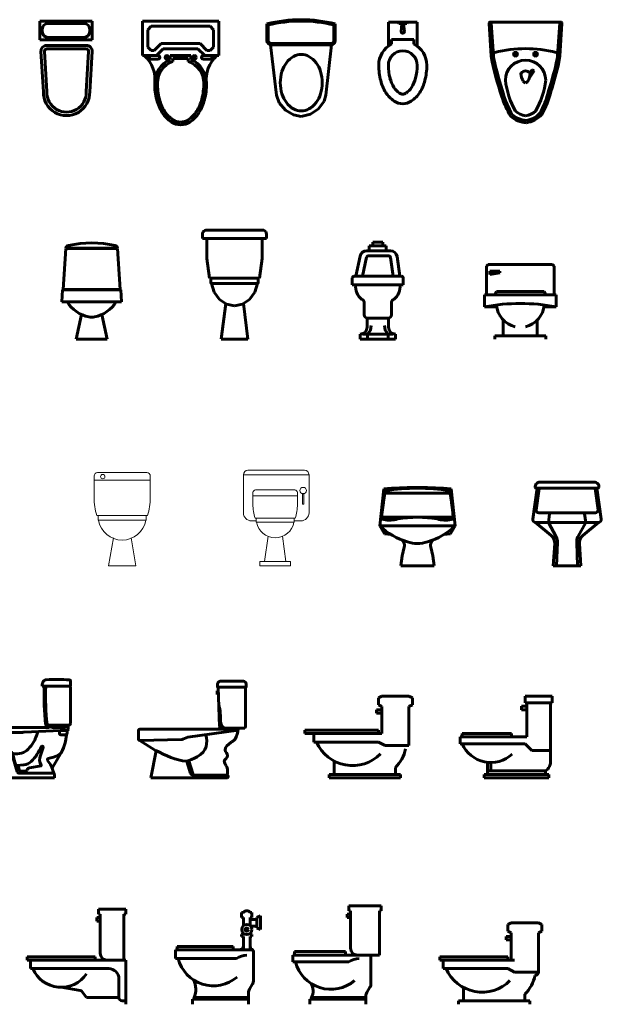
# Model space of a CAD drawing. Units: inches. Extents: x 536 to 9056, y 1197 to 10285.
# Drawn here: x 3233 to 3402, y 3439 to 3723 of the extents above; entities that cross this region are included whole.
import ezdxf

# ---------------------------------------------------------------- set-up
doc = ezdxf.new("R2010")
doc.units = ezdxf.units.IN
doc.header["$LTSCALE"] = 0.05
doc.header["$MEASUREMENT"] = 0
doc.layers.add('Object', color=7, linetype='Continuous', lineweight=60)
doc.styles.get("Standard").update_dxf_attribs({"font": 'arial.ttf'})

# ---------------------------------------------------------------- blocks, each defined once
blk = doc.blocks.new('A$C3FB2201B')
for p, q in [((0, 694.4), (382.4, 694.4)), ((0, 694.4), (0, 557.6)), ((59.5, 677.4), (322.9, 677.4)), ((382.4, 694.4), (382.4, 557.6)), ((17, 617.1), (17, 634.9)), ((365.4, 634.9), (365.4, 617.1)), ((382.4, 557.6), (0, 557.6)), ((50.1, 515.1), (340.7, 515.1)), ((322.9, 574.6), (59.5, 574.6)), ((25.4, 175.1), (7.7, 470)), ((50.9, 176.6), (33.2, 471.6)), ((50.1, 489.6), (340.7, 489.6)), ((357.6, 471.6), (340, 176.6)), ((383.1, 470), (365.4, 175.1))]:
    blk.add_line(p, q)
for centre, radius, start, end in [((59.5, 634.9), 42.5, 90, 180), ((322.9, 634.9), 42.5, 0, 90), ((59.5, 617.1), 42.5, 180, 270), ((322.9, 617.1), 42.5, 270, 0), ((50.1, 472.6), 42.5, 90, 183.43363), ((340.7, 472.6), 42.5, 356.56637, 90), ((50.1, 472.6), 17, 90, 183.43363), ((340.7, 472.6), 17, 356.56637, 90), ((195.4, 170.1), 170.1, 178.30677, 1.69323), ((195.4, 170.1), 144.6, 178.30677, 1.69323)]:
    blk.add_arc(centre, radius, start, end)
blk = doc.blocks.new('A$C098B081F')
for p, q in [((558.8, 762), (0, 762)), ((0, 762), (0, 508)), ((63.5, 723.9), (38.1, 698.5)), ((495.3, 723.9), (63.5, 723.9)), ((520.7, 698.5), (495.3, 723.9)), ((558.8, 762), (558.8, 508)), ((38.1, 698.5), (38.1, 571.5)), ((520.7, 698.5), (520.7, 571.5)), ((136.6, 596.9), (85.8, 546.1)), ((422.2, 596.9), (136.6, 596.9)), ((422.2, 596.9), (473, 546.1)), ((0, 508), (12.7, 508)), ((12.7, 508), (101.6, 508)), ((38.1, 571.5), (63.5, 546.1)), ((50.8, 508), (50.8, 482.6)), ((50.8, 508), (101.6, 508)), ((63.5, 546.1), (85.8, 546.1)), ((152.4, 558.8), (101.6, 508)), ((114.3, 508), (101.6, 508)), ((406.4, 558.8), (152.4, 558.8)), ((203.2, 508), (203.2, 479.4)), ((203.2, 508), (355.6, 508)), ((355.6, 508), (355.6, 479.4)), ((406.4, 558.8), (457.2, 508)), ((444.5, 508), (457.2, 508)), ((508, 508), (457.2, 508)), ((495.3, 546.1), (473, 546.1)), ((495.3, 546.1), (520.7, 571.5)), ((508, 508), (546.1, 508)), ((508, 508), (508, 482.6)), ((558.8, 508), (546.1, 508)), ((50.8, 482.6), (114.3, 482.6)), ((223.2, 488), (223.2, 465.8)), ((223.2, 488), (335.6, 488)), ((335.6, 488), (335.6, 465.8)), ((508, 482.6), (444.5, 482.6))]:
    blk.add_line(p, q)
for centre in [(177.8, 495.3), (381, 495.3)]:
    blk.add_circle(centre, 12.7)
for centre, radius, start, end in [((-137.5, 335.8), 228.5, 352.20108, 48.91101), ((114.3, 495.3), 12.7, 270, 90), ((444.5, 495.3), 12.7, 90, 270), ((696.3, 335.8), 228.5, 131.08899, 187.79892), ((279.4, 304.8), 190.5, 113.57818, 180), ((279.4, 304.8), 170.5, 109.24564, 180), ((279.4, 304.8), 170.5, 0, 70.75436), ((279.4, 304.8), 190.5, 0, 66.42182), ((574.9, 304.8), 486, 180.00004, 194.51425), ((574.9, 304.8), 466, 180.00004, 194.51425), ((-16.1, 304.8), 466, 345.48575, 359.99996), ((-16.1, 304.8), 486, 345.48575, 359.99996), ((429.2, 267.1), 335.5, 194.51426, 212.00539), ((429.2, 267.1), 315.5, 194.51426, 212.00539), ((129.6, 267.1), 315.5, 327.99461, 345.48574), ((129.6, 267.1), 335.5, 327.99461, 345.48574), ((337.2, 209.6), 227, 212.00541, 236.46588), ((337.2, 209.6), 207, 212.00541, 236.46588), ((221.6, 209.6), 207, 303.53412, 327.99459), ((221.6, 209.6), 227, 303.53412, 327.99459), ((279.4, 122.4), 122.4, 236.46593, 269.99995), ((279.4, 122.4), 102.4, 236.46593, 269.99995), ((279.4, 122.4), 102.4, 270.00005, 303.53407), ((279.4, 122.4), 122.4, 270.00005, 303.53407)]:
    blk.add_arc(centre, radius, start, end)
blk = doc.blocks.new('A$C443D3127')
for p, q in [((0, 558.4), (0, 681.2)), ((502.5, 558.4), (502.5, 681.2)), ((26.9, 528.4), (71.8, 158.2)), ((475.6, 528.4), (433.3, 158.2)), ((71.8, 158.2), (91.5, 102.1)), ((419.9, 114.4), (433.3, 158.2)), ((91.5, 102.1), (135.8, 48.8)), ((379.8, 58.3), (419.9, 114.4)), ((135.8, 48.8), (196.7, 13.1)), ((196.7, 13.1), (252.4, 0)), ((252.7, 0), (321.7, 18.6)), ((321.7, 18.6), (379.8, 58.3))]:
    blk.add_line(p, q)
at = {"linetype": 'ByBlock'}
for p, q in [((10.1, 558.4), (10.1, 673.3)), ((492.5, 558.4), (492.5, 673.3)), ((26.9, 538.4), (472.5, 538.4)), ((26.9, 528.4), (472.5, 528.4))]:
    blk.add_line(p, q, dxfattribs=at)
for centre, radius, start, end in [((250, -310.5), 1022.7, 89.92875, 104.14992), ((252.5, -310.5), 1022.7, 75.85008, 90.07125), ((30, 558.4), 30, 180, 270), ((472.5, 558.4), 30, 270, 0)]:
    blk.add_arc(centre, radius, start, end)
for centre, radius, start, end in [((250, -310.5), 1012.7, 89.92805, 103.70605), ((252.5, -310.5), 1012.7, 76.29395, 90.07195), ((30.1, 558.4), 20, 180, 270), ((472.5, 558.4), 20, 270, 0), ((277.4, 296.2), 166.8, 118.87483, 143.26614), ((251.2, 347.1), 109.5, 89.14933, 119.72984), ((254.4, 347.1), 109.5, 60.27016, 90.85067), ((228.2, 296.2), 166.8, 36.73386, 61.12517), ((321.4, 265), 220.7, 143.60937, 162.44747), ((184.2, 265), 220.7, 17.55253, 36.39063), ((393.6, 246.8), 295, 163.3175, 179.50758), ((112, 246.8), 295, 0.49242, 16.6825), ((393.6, 251.9), 295, 180.49242, 196.6825), ((112, 251.9), 295, 343.3175, 359.50758), ((321.4, 233.8), 220.7, 197.55253, 216.39063), ((184.2, 233.8), 220.7, 323.60937, 342.44747), ((277.4, 202.6), 166.8, 216.73386, 241.12517), ((228.2, 202.6), 166.8, 298.87483, 323.26614), ((251.2, 151.6), 109.5, 240.27016, 270.85067), ((254.4, 151.6), 109.5, 269.14933, 299.72984)]:
    blk.add_arc(centre, radius, start, end, dxfattribs=at)
blk = doc.blocks.new('A$C42213B63')
at = {"linetype": 'ByBlock'}
for p, q in [((0.0706, 0.6), (0.2824, 0.6)), ((0.0706, 0.4235), (0.0706, 0.6)), ((0.2824, 0.4235), (0.2824, 0.6)), ((0.2588, 0.4706), (0.0941, 0.4706)), ((0.0941, 0.4706), (0.0941, 0.4384)), ((0.2588, 0.4706), (0.2588, 0.4384))]:
    blk.add_line(p, q, dxfattribs=at)
for p, q in [((0.1412, 0.6), (0.1471, 0.5882)), ((0.1471, 0.5882), (0.2059, 0.5882)), ((0.1647, 0.5294), (0.1706, 0.5882)), ((0.1824, 0.5882), (0.1882, 0.5294)), ((0.2059, 0.5882), (0.2118, 0.6))]:
    blk.add_line(p, q)
blk.add_lwpolyline([(0, 0.2824, 0.063415), (0.0144, 0.1695, 0.076468), (0.0517, 0.0827, 0.107136), (0.1138, 0.0189, 0.147373), (0.1765, 0, 0.147373), (0.2391, 0.0189, 0.107136), (0.3013, 0.0827, 0.076468), (0.3386, 0.1695, 0.063415), (0.3529, 0.2824, 0.063415)], format="xyb", dxfattribs=at)
for centre, radius, start, end in [((0.1765, 0.5294), 0.0118, 180, 0), ((0.1765, 0.2824), 0.1059, 0, 180), ((0.4502, 0.2824), 0.3796, 180.00003, 194.51424), ((-0.0973, 0.2824), 0.3796, 345.48576, 359.99997), ((0.3152, 0.2474), 0.2402, 194.51426, 212.0054), ((0.0377, 0.2474), 0.2402, 327.9946, 345.48574), ((0.23, 0.1941), 0.1397, 212.00541, 236.46587), ((0.1765, 0.1134), 0.0428, 236.46596, 269.99998), ((0.1765, 0.1134), 0.0428, 270.00002, 303.53404), ((0.123, 0.1941), 0.1397, 303.53413, 327.99459)]:
    blk.add_arc(centre, radius, start, end)
for start, end in [(117.81814, 180), (0, 62.18186)]:
    blk.add_arc((0.1765, 0.2824), 0.1765, start, end, dxfattribs=at)
blk = doc.blocks.new('A$C43D762ED')
at = {"linetype": 'Continuous'}
for p, q in [((0, 0.729), (0.0157, 0.4897)), ((0.5246, 0.7397), (0.01, 0.7397)), ((0.5346, 0.729), (0.5189, 0.4897)), ((0.0157, 0.4897), (0.0223, 0.4455)), ((0.5189, 0.4897), (0.5123, 0.4455)), ((0.0888, 0.2044), (0.0937, 0.19))]:
    blk.add_line(p, q, dxfattribs=at)
for p, q in [((0.0162, 0.7328), (0.0298, 0.5262)), ((0.5184, 0.7328), (0.5048, 0.5262)), ((0.1938, 0.525), (0.1938, 0.4814)), ((0.3408, 0.525), (0.3408, 0.4814)), ((0.2151, 0.5034), (0.172, 0.5034)), ((0.3195, 0.5034), (0.3626, 0.5034)), ((0.2923, 0.3214), (0.3311, 0.382)), ((0.3001, 0.3651), (0.3169, 0.3911)), ((0.3169, 0.3911), (0.3311, 0.382))]:
    blk.add_line(p, q)
for centre in [(0.1938, 0.5034), (0.3408, 0.5034)]:
    blk.add_circle(centre, 0.0137)
for centre, radius, start, end in [((0.01, 0.7297), 0.01, 90, 183.76235), ((0.0257, 0.7297), 0.01, 90, 161.99285), ((0.5089, 0.7297), 0.01, 18.00715, 90), ((0.5246, 0.7297), 0.01, 356.23765, 90), ((2.7485, 1.0673), 2.7962, 192.84784, 197.97333), ((-2.2139, 1.0673), 2.7962, 342.54844, 347.15216), ((-0.1586, 0.3754), 0.6294, 329.89501, 346.52221), ((0.7246, 0.3908), 0.662, 197.65406, 211.16701), ((0.2834, 0.1859), 0.1862, 227.70774, 266.91661), ((0.2459, 0.188), 0.1899, 278.30562, 317.51449)]:
    blk.add_arc(centre, radius, start, end, dxfattribs=at)
for centre, radius, start, end in [((0.0398, 0.5269), 0.01, 183.76235, 283.82831), ((0.1268, 0.4939), 0.0953, 165.17281, 194.54705), ((0.2673, -0.3974), 0.9419, 76.14598, 103.82831), ((0.4948, 0.5269), 0.01, 256.17169, 356.23765), ((0.4078, 0.4939), 0.0953, 345.45295, 14.82719), ((2.7485, 1.0673), 2.7789, 192.41213, 197.97333), ((0.2675, 0.3121), 0.148, 90, 180), ((0.2675, 0.3121), 0.148, 0, 90), ((-2.2139, 1.0673), 2.7789, 342.53599, 347.58787), ((0.2395, 0.3612), 0.006, 139.49966, 184.26121), ((0.2675, 0.3372), 0.0429, 40.50034, 139.49966), ((0.2956, 0.3612), 0.006, 355.73879, 40.50034), ((0.6936, 0.3754), 0.5775, 186.28683, 210.10499), ((0.3639, 0.3708), 0.1308, 184.40911, 210.02383), ((0.2721, 0.3185), 0.0252, 211.47881, 259.49934), ((0.2629, 0.3185), 0.0252, 280.50066, 328.52119), ((0.1712, 0.3708), 0.1308, 329.97617, 355.59089), ((-0.1586, 0.3754), 0.5775, 329.89501, 353.71317), ((-0.1586, 0.3754), 0.6121, 329.89501, 346.57808), ((0.714, 0.3854), 0.6336, 196.09704, 210.8164), ((0.2786, 0.1719), 0.1209, 225.50669, 264.71555), ((0.2564, 0.1719), 0.1209, 275.28445, 314.49331), ((0.2818, 0.1811), 0.1643, 227.04359, 266.25246), ((0.2492, 0.183), 0.1673, 277.51863, 316.7275)]:
    blk.add_arc(centre, radius, start, end)
blk = doc.blocks.new('A$C4F765AC8')
for p, q in [((0.03, 0.6662), (0.0095, 0.365)), ((0.03, 0.669), (0.4088, 0.669)), ((0.03, 0.6662), (0.4088, 0.6662)), ((0.4088, 0.6662), (0.4293, 0.365)), ((0, 0.2738), (0.005, 0.362)), ((0.005, 0.362), (0.4338, 0.362)), ((0.0095, 0.365), (0.4293, 0.365)), ((0.4388, 0.2738), (0.4338, 0.362)), ((0.4388, 0.2738), (0, 0.2738)), ((0.1049, 0), (0.1444, 0.1811)), ((0.3339, 0), (0.2944, 0.1811)), ((0.1049, 0), (0.3339, 0))]:
    blk.add_line(p, q)
for centre, radius, start, end in [((0.049, 0.669), 0.019, 89.98069, 180), ((0.2202, -0.0739), 0.781, 77.29678, 102.66461), ((0.3898, 0.669), 0.019, 0, 83.67746), ((0.2499, 0.4087), 0.2509, 212.54392, 258.33728), ((0.1889, 0.4087), 0.2509, 281.66272, 327.45608), ((0.2194, 0.2609), 0.1, 258.33728, 281.66272)]:
    blk.add_arc(centre, radius, start, end)
blk = doc.blocks.new('A$C44B85215')
for p, q in [((0.0161, 0.7983, -0.3429), (0.0087, 0.7935, -0.3429)), ((0.0245, 0.8, -0.3429), (0.0161, 0.7983, -0.3429)), ((0.4455, 0.8, -0.3429), (0.0245, 0.8, -0.3429)), ((0.4498, 0.7996, -0.3429), (0.4455, 0.8, -0.3429)), ((0.4578, 0.7963, -0.3429), (0.4498, 0.7996, -0.3429)), ((0.4643, 0.79, -0.3429), (0.4578, 0.7963, -0.3429)), ((0.0004, 0.7769, -0.3429), (0, 0.772, -0.3429)), ((0, 0.772, -0.3429), (0, 0.7385, -0.3429)), ((0, 0.7385, -0.3429), (0.47, 0.7385, -0.3429)), ((0.0033, 0.786, -0.3429), (0.0004, 0.7769, -0.3429)), ((0.0087, 0.7935, -0.3429), (0.0033, 0.786, -0.3429)), ((0.033, 0.7386, -0.3429), (0.033, 0.5931, -0.3429)), ((0.437, 0.7385, -0.3429), (0.437, 0.593, -0.3429)), ((0.47, 0.7385, -0.3429), (0.437, 0.7385, -0.3429)), ((0.4685, 0.7816, -0.3429), (0.4643, 0.79, -0.3429)), ((0.47, 0.772, -0.3429), (0.4685, 0.7816, -0.3429)), ((0.47, 0.7385, -0.3429), (0.47, 0.772, -0.3429)), ((0.033, 0.5931, -0.3429), (0.0526, 0.4477, -0.3429)), ((0.4174, 0.4476, -0.3429), (0.437, 0.593, -0.3429)), ((0.0526, 0.4477, -0.3429), (0.4174, 0.4476, -0.3429)), ((0.0526, 0.4477, -0.3429), (0.0623, 0.4477, -0.3429)), ((0.0623, 0.4477, -0.3429), (0.0623, 0.4085, -0.3429)), ((0.0623, 0.4431, -0.3429), (0.0623, 0.4425, -0.3429)), ((0.4077, 0.4476, -0.3429), (0.4077, 0.4084, -0.3429)), ((0.4174, 0.4476, -0.3429), (0.4077, 0.4476, -0.3429)), ((0.4077, 0.4419, -0.3429), (0.4077, 0.443, -0.3429)), ((0.0623, 0.4085, -0.3429), (0.4077, 0.4084, -0.3429)), ((0.065, 0.4087, -0.3429), (0.0855, 0.3443, -0.3429)), ((0.3846, 0.3445, -0.3429), (0.405, 0.4087, -0.3429)), ((0.0855, 0.3443, -0.3429), (0.1241, 0.2918, -0.3429)), ((0.1241, 0.2918, -0.3429), (0.176, 0.2576, -0.3429)), ((0.2941, 0.2577, -0.3429), (0.346, 0.292, -0.3429)), ((0.346, 0.292, -0.3429), (0.3846, 0.3445, -0.3429)), ((0.1371, 0, -0.3429), (0.1718, 0.2628, -0.3429)), ((0.176, 0.2576, -0.3429), (0.2351, 0.2457, -0.3429)), ((0.2351, 0.2457, -0.3429), (0.2941, 0.2577, -0.3429)), ((0.3329, 0, -0.3429), (0.3001, 0.2628, -0.3429)), ((0.1371, 0, -0.3429), (0.3329, 0, -0.3429)), ((0.235, 0, -0.3429), (0.1371, 0, -0.3429))]:
    blk.add_line(p, q)
blk = doc.blocks.new('A$C7B145950')
for p, q in [((0.0125, 0.5366, -0.3429), (0.025, 0.5491, -0.3429)), ((0.0125, 0.3245, -0.3429), (0.0125, 0.5366, -0.3429)), ((0.025, 0.5491, -0.3429), (0.4992, 0.5491, -0.3429)), ((0.4992, 0.5491, -0.3429), (0.5117, 0.5366, -0.3429)), ((0.5117, 0.5366, -0.3429), (0.5117, 0.3245, -0.3429)), ((0.0374, 0.4992, -0.3429), (0.1123, 0.4992, -0.3429)), ((0.0374, 0.4742, -0.3429), (0.0374, 0.4992, -0.3429)), ((0.1123, 0.4867, -0.3429), (0.0374, 0.4742, -0.3429)), ((0.1123, 0.4992, -0.3429), (0.1123, 0.4867, -0.3429)), ((0.5242, 0.3245, -0.3429), (0, 0.3245, -0.3429)), ((0, 0.3245, -0.3429), (0, 0.2371, -0.3429)), ((0.0749, 0.3245, -0.3429), (0.0874, 0.3494, -0.3429)), ((0.0874, 0.3494, -0.3429), (0.4368, 0.3494, -0.3429)), ((0.4368, 0.3494, -0.3429), (0.4493, 0.3245, -0.3429)), ((0.5242, 0.3245, -0.3429), (0.5242, 0.2371, -0.3429)), ((0.0892, 0.2371, -0.3429), (0, 0.2371, -0.3429)), ((0.5242, 0.2371, -0.3429), (0.435, 0.2371, -0.3429)), ((0.1373, 0.0499, -0.3429), (0.1373, 0.1398, -0.3429)), ((0.3869, 0.0499, -0.3429), (0.3869, 0.1398, -0.3429)), ((0.0749, 0.025, -0.3429), (0.4493, 0.025, -0.3429)), ((0.0749, 0.025, -0.3429), (0.0749, 0, -0.3429)), ((0.1373, 0.0499, -0.3429), (0.1373, 0.025, -0.3429)), ((0.3869, 0.0499, -0.3429), (0.3869, 0.025, -0.3429)), ((0.4493, 0.025, -0.3429), (0.4493, 0, -0.3429))]:
    blk.add_line(p, q)
for centre, radius, start, end in [((0.2621, -1.1263, -0.3429), 1.3884, 79.11934, 100.88066), ((0.2621, 0.2621, -0.3429), 0.1747, 183.60751, 257.62638), ((0.2621, 0.2621, -0.3429), 0.1747, 282.37362, 356.39249)]:
    blk.add_arc(centre, radius, start, end)
blk = doc.blocks.new('A$C2F056C4C')
for p, q in [((0.1248, 0.6864, -0.3429), (0.2496, 0.6864, -0.3429)), ((0.1248, 0.649, -0.3429), (0.1248, 0.6864, -0.3429)), ((0.1498, 0.7114, -0.3429), (0.1498, 0.6864, -0.3429)), ((0.2246, 0.7114, -0.3429), (0.1498, 0.7114, -0.3429)), ((0.2246, 0.6864, -0.3429), (0.2246, 0.7114, -0.3429)), ((0.2496, 0.6864, -0.3429), (0.2496, 0.649, -0.3429)), ((0.0566, 0.6095, -0.3429), (0.025, 0.4618, -0.3429)), ((0.1049, 0.6017, -0.3429), (0.0749, 0.4618, -0.3429)), ((0.1054, 0.649, -0.3429), (0.2794, 0.649, -0.3429)), ((0.1171, 0.6115, -0.3429), (0.2673, 0.6115, -0.3429)), ((0.2797, 0.6008, -0.3429), (0.2995, 0.4618, -0.3429)), ((0.3288, 0.6061, -0.3429), (0.3494, 0.4618, -0.3429)), ((0, 0.3994, -0.3429), (0, 0.4493, -0.3429)), ((0.3619, 0.4618, -0.3429), (0.0125, 0.4618, -0.3429)), ((0.3744, 0.3994, -0.3429), (0.3744, 0.4493, -0.3429)), ((0.3744, 0.3994, -0.3429), (0, 0.3994, -0.3429)), ((0.0874, 0.2685, -0.3429), (0.0874, 0.1797, -0.3429)), ((0.0874, 0.2685, -0.3429), (0.0874, 0.2496, -0.3429)), ((0.287, 0.2685, -0.3429), (0.287, 0.1797, -0.3429)), ((0.287, 0.2685, -0.3429), (0.287, 0.2496, -0.3429)), ((0.1082, 0.1548, -0.3429), (0.1082, 0.0874, -0.3429)), ((0.1123, 0.1548, -0.3429), (0.2621, 0.1548, -0.3429)), ((0.2662, 0.1548, -0.3429), (0.2662, 0.0874, -0.3429)), ((0.0582, 0.0374, -0.3429), (0.0582, 0, -0.3429)), ((0.3162, 0, -0.3429), (0.0582, 0, -0.3429)), ((0.0749, 0.0374, -0.3429), (0.2995, 0.0374, -0.3429)), ((0.1123, 0.0374, -0.3429), (0.1123, 0, -0.3429)), ((0.2621, 0.0374, -0.3429), (0.2621, 0, -0.3429)), ((0.3162, 0.0374, -0.3429), (0.3162, 0, -0.3429))]:
    blk.add_line(p, q)
for centre, radius, start, end in [((0.1054, 0.599, -0.3429), 0.0499, 90, 167.90524), ((0.1171, 0.599, -0.3429), 0.0125, 90, 167.90524), ((0.2673, 0.599, -0.3429), 0.0125, 8.1301, 90), ((0.2794, 0.599, -0.3429), 0.0499, 8.1301, 90), ((0.0125, 0.4493, -0.3429), 0.0125, 90, 180), ((0.3619, 0.4493, -0.3429), 0.0125, 0, 90), ((0.1381, 0.3842, -0.3429), 0.1142, 172.3607, 233.82351), ((0.2363, 0.3842, -0.3429), 0.1142, 306.17649, 7.6393), ((0.0624, 0.2685, -0.3429), 0.025, 0, 70.52878), ((0.312, 0.2685, -0.3429), 0.025, 109.47122, 180), ((0.1123, 0.1797, -0.3429), 0.025, 180, 270), ((0.2621, 0.1797, -0.3429), 0.025, 270, 0), ((0.0582, 0.0874, -0.3429), 0.0499, 270, 0), ((0.0644, 0.0928, -0.3429), 0.0732, 310.88829, 5.50889), ((0.31, 0.0928, -0.3429), 0.0732, 174.49111, 229.11171), ((0.3162, 0.0874, -0.3429), 0.0499, 180, 270)]:
    blk.add_arc(centre, radius, start, end)
blk = doc.blocks.new('A$C26B11A0F')
at = {"lineweight": 5}
for p, q in [((0, 0.6588), (0, 0.6288)), ((0.3877, 0.6837), (0.025, 0.6838)), ((0.4127, 0.6287), (0.4127, 0.6587)), ((0, 0.6288), (0, 0.4988)), ((0, 0.6288), (0.4127, 0.6287)), ((0.4127, 0.6287), (0.379, 0.6287)), ((0.4127, 0.6287), (0.4127, 0.4987)), ((0.02, 0.3688), (0.03, 0.3688)), ((0.02, 0.3688), (0.3927, 0.3687)), ((0.03, 0.3688), (0.03, 0.3338)), ((0.3927, 0.3687), (0.3827, 0.3687)), ((0.3827, 0.3687), (0.3827, 0.3337)), ((0.03, 0.3338), (0.3827, 0.3337)), ((0.1063, 0.0001), (0.1417, 0.2035)), ((0.3063, 0.0001), (0.2728, 0.2035)), ((0.2063, 0.0001), (0.1063, 0.0001)), ((0.1063, 0.0001), (0.3063, 0.0001))]:
    blk.add_line(p, q, dxfattribs=at)
blk.add_circle((0.064, 0.6544), 0.0159, dxfattribs=at)
for centre, radius, start, end in [((0.025, 0.6588), 0.025, 90, 180), ((0.3877, 0.6587), 0.025, 0, 90), ((0.4325, 0.4988), 0.4325, 180, 197.49232), ((-0.0198, 0.4987), 0.4325, 342.50768, 0), ((0.2063, 0.3646), 0.1763, 179.98453, 180.16143), ((0.2063, 0.3646), 0.1763, 359.67758, 359.98453), ((0.2063, 0.3646), 0.1763, 190.02868, 349.98523)]:
    blk.add_arc(centre, radius, start, end, dxfattribs=at)
at = {"lineweight": 5, "width": 0.8, "flags": 9}
for tag in ['XSIZE', 'YSIZE']:
    blk.add_attdef(tag, (0.2063, 0.0001), '', height=0.0005, dxfattribs=at)
blk = doc.blocks.new('A$C1FCF557E')
at = {"lineweight": 5}
for p, q in [((0, 0.3245), (0, 0.556)), ((0.4019, 0.556), (0, 0.556)), ((0.0279, 0.584), (0.3739, 0.584)), ((0.4019, 0.556), (0.4019, 0.3245)), ((0.0587, 0.4471), (0.0587, 0.4273)), ((0.0587, 0.4273), (0.0587, 0.3758)), ((0.0587, 0.4273), (0.331, 0.4272)), ((0.3145, 0.4635), (0.0752, 0.4636)), ((0.331, 0.4272), (0.3088, 0.4272)), ((0.331, 0.4272), (0.331, 0.447)), ((0.331, 0.4272), (0.331, 0.3758)), ((0.3618, 0.3764), (0.3618, 0.4421)), ((0.3618, 0.4421), (0.3706, 0.4421)), ((0.3706, 0.4421), (0.3706, 0.3764)), ((0.3706, 0.3764), (0.3618, 0.3764)), ((0.0785, 0.2739), (0.0506, 0.2739)), ((0.0719, 0.29), (0.0785, 0.29)), ((0.0719, 0.29), (0.3178, 0.29)), ((0.0785, 0.29), (0.0785, 0.2669)), ((0.0785, 0.2669), (0.3112, 0.2669)), ((0.3178, 0.29), (0.3112, 0.29)), ((0.3112, 0.29), (0.3112, 0.2669)), ((0.3513, 0.2739), (0.3112, 0.2739)), ((0.1289, 0.026), (0.1522, 0.181)), ((0.2609, 0.026), (0.2387, 0.181)), ((0.1009, 0), (0.1009, 0.026)), ((0.1009, 0.026), (0.2894, 0.026)), ((0.2894, 0), (0.1009, 0)), ((0.1031, 0), (0.2718, 0)), ((0.2718, 0), (0.1031, 0)), ((0.1949, 0.026), (0.1289, 0.026)), ((0.1289, 0.026), (0.2609, 0.026)), ((0.2894, 0.026), (0.2894, 0))]:
    blk.add_line(p, q, dxfattribs=at)
blk.add_circle((0.3662, 0.4596), 0.0197, dxfattribs=at)
for centre, radius, start, end in [((0.0279, 0.556), 0.0279, 90, 180), ((0.3739, 0.556), 0.0279, 0, 90), ((0.0752, 0.4471), 0.0165, 90, 180), ((0.3145, 0.447), 0.0165, 0, 90), ((0.3441, 0.3758), 0.2855, 180, 197.49232), ((0.0456, 0.3758), 0.2854, 342.50768, 0), ((0.0506, 0.3245), 0.0506, 180, 270), ((0.3513, 0.3245), 0.0506, 270, 0), ((0.1949, 0.2873), 0.1164, 179.98453, 180.16143), ((0.1949, 0.2873), 0.1164, 190.02868, 349.98523), ((0.1949, 0.2873), 0.1164, 359.67758, 359.98453)]:
    blk.add_arc(centre, radius, start, end, dxfattribs=at)
blk = doc.blocks.new('A$C72C15254')
for p, q in [((0.0513, 0.614), (0.4499, 0.614)), ((0, 0.3409), (0.0321, 0.5697)), ((0.2506, 0.5697), (0.022, 0.5697)), ((0.023, 0.4109), (0.045, 0.5679)), ((0.2506, 0.5697), (0.4793, 0.5697)), ((0.4783, 0.4109), (0.4563, 0.5679)), ((0.5013, 0.3409), (0.4691, 0.5697)), ((0.0428, 0.3882), (0.4585, 0.3882)), ((0.1227, 0.3804), (0.1136, 0.3182)), ((0.3786, 0.3804), (0.3877, 0.3182)), ((0.0188, 0.3182), (0.1351, 0.2205)), ((0.0198, 0.3182), (0.4815, 0.3182)), ((0.1136, 0.3182), (0.1713, 0.2125)), ((0.3877, 0.3182), (0.33, 0.2125)), ((0.4825, 0.3182), (0.3662, 0.2205)), ((0.4825, 0.3182), (0.3676, 0.2217)), ((0.1486, 0), (0.16, 0.162)), ((0.1736, 0), (0.1796, 0.1713)), ((0.3276, 0), (0.3217, 0.1713)), ((0.3526, 0), (0.3413, 0.162))]:
    blk.add_line(p, q)
at = {"linetype": 'Continuous'}
blk.add_line((0.3526, 0), (0.1486, 0), dxfattribs=at)
for centre, radius, start, end in [((0.0513, 0.5793), 0.0347, 90, 188.94121), ((0.4499, 0.5793), 0.0347, 351.05879, 90), ((0.022, 0.5747), 0.005, 188.94121, 270), ((0.4793, 0.5747), 0.005, 270, 351.05879), ((0.0428, 0.4082), 0.02, 172, 270), ((0.1339, 0.3762), 0.012, 90, 159.17214), ((0.3674, 0.3762), 0.012, 20.82786, 90), ((0.4585, 0.4082), 0.02, 270, 8), ((0.0198, 0.3382), 0.02, 172, 270), ((0.4815, 0.3382), 0.02, 270, 8), ((0.0901, 0.1669), 0.07, 356, 50), ((0.4111, 0.1669), 0.07, 130, 184), ((0.0897, 0.1744), 0.09, 358, 25), ((0.4116, 0.1744), 0.09, 155, 182)]:
    blk.add_arc(centre, radius, start, end)
blk = doc.blocks.new('A$C398846FE')
at = {"linetype": 'Continuous'}
for p, q in [((0, 0.2952), (0.0285, 0.5666)), ((0.0253, 0.5359), (0.2762, 0.5359)), ((0.0285, 0.5666), (0.0408, 0.5543)), ((0.527, 0.5359), (0.2762, 0.5359)), ((0.5238, 0.5666), (0.5115, 0.5543)), ((0.5523, 0.2952), (0.5238, 0.5666)), ((0.0129, 0.3606), (0.0186, 0.4149)), ((0.5394, 0.3606), (0.5337, 0.4149)), ((0, 0.2952), (0.2762, 0.2952)), ((0, 0.2952), (0.0335, 0.2355)), ((0.2762, 0.358), (0.0293, 0.358)), ((0.2762, 0.358), (0.523, 0.358)), ((0.5523, 0.2952), (0.2762, 0.2952)), ((0.5523, 0.2952), (0.5188, 0.2355)), ((0.0335, 0.2355), (0.081, 0.2316)), ((0.5188, 0.2355), (0.4713, 0.2316)), ((0.1532, 0), (0.1637, 0.0753)), ((0.1637, 0.0753), (0.1779, 0.1382)), ((0.3886, 0.0753), (0.3744, 0.1382)), ((0.3992, 0), (0.3886, 0.0753)), ((0.2762, 0), (0.1532, 0)), ((0.2762, 0), (0.3992, 0))]:
    blk.add_line(p, q, dxfattribs=at)
for centre, radius, start, end in [((2.1318, 0.1505), 2.1297, 169.07138, 172.86774), ((0.317, -3.1917), 3.7694, 90.88316, 94.38943), ((0.3144, -1.5076), 2.0799, 91.05358, 97.55987), ((0.2934, -0.172), 0.75, 91.3185, 92.6363), ((0.2589, -0.172), 0.75, 87.3637, 88.6815), ((0.2379, -1.5076), 2.0799, 82.44013, 88.94642), ((0.2353, -3.1917), 3.7694, 85.61057, 89.11684), ((-1.5795, 0.1505), 2.1297, 7.13226, 10.92862), ((0.0293, 0.373), 0.015, 174, 270), ((0.523, 0.373), 0.015, 270, 6), ((0.3286, 0.6302), 0.4692, 225.55079, 254.51376), ((0.0308, 0.3587), 0.018, 174, 262.61208), ((0.0701, 0.5739), 0.2367, 259.88496, 285.04469), ((0.2745, -0.4511), 0.8092, 89.88303, 100.17923), ((0.2778, -0.4511), 0.8092, 79.82077, 90.11697), ((0.2237, 0.6302), 0.4692, 285.48624, 314.44921), ((0.4822, 0.5739), 0.2367, 254.95531, 280.11504), ((0.5215, 0.3587), 0.018, 277.38792, 6), ((0.1341, 0.153), 0.0462, 341.32993, 71.6738), ((0.2762, 0.3797), 0.2144, 250.13702, 289.86298), ((0.4182, 0.153), 0.0462, 108.3262, 198.67007)]:
    blk.add_arc(centre, radius, start, end, dxfattribs=at)
blk = doc.blocks.new('A$C465924BD')
for p, q in [((0.58, 0.6885), (0.58, 0.6655)), ((0.581, 0.6645), (0.79, 0.6645)), ((0.5835, 0.664), (0.5948, 0.3777)), ((0.6, 0.7085), (0.77, 0.7085)), ((0.786, 0.6645), (0.786, 0.3785)), ((0.79, 0.69), (0.79, 0.664)), ((0.576, 0.638), (0.5845, 0.638)), ((0.576, 0.638), (0.576, 0.6105)), ((0.576, 0.6105), (0.5856, 0.6105)), ((0.6005, 0.3645), (0.7803, 0.3645)), ((0, 0.348), (0, 0.283)), ((0.01, 0.358), (0.7308, 0.358)), ((0.3238, 0.2827), (0.3605, 0.299)), ((0.3605, 0.299), (0.73, 0.3493)), ((0.004, 0.2755), (0.125, 0.201)), ((0.0086, 0.2734), (0.3162, 0.281)), ((0.128, 0.1985), (0.0909, 0)), ((0.3534, 0.1202), (0.3823, 0.0304)), ((0.3682, 0.1241), (0.3983, 0.0304)), ((0.3933, 0.018), (0.6495, 0.018)), ((0.0909, 0), (0.6495, 0))]:
    blk.add_line(p, q)
for centre, radius, start, end in [((0.6, 0.6885), 0.02, 90, 180), ((0.581, 0.6655), 0.001, 180, 270), ((0.77, 0.6885), 0.02, 0, 90), ((0.0758, 0.4185), 0.5269, 358.80368, 13.05371), ((0.6148, 0.3785), 0.02, 182.25679, 224.427), ((0.6692, 0.4182), 0.0672, 182.31942, 233.06095), ((0.766, 0.3785), 0.02, 315.573, 0), ((0.01, 0.348), 0.01, 90, 180), ((0.5575, 0.3701), 0.1738, 330.11829, 356.00861), ((0.01, 0.283), 0.01, 180, 270), ((0.3157, 0.301), 0.02, 271.42027, 293.89516), ((0.6917, 0.245), 0.02, 117.47335, 132.01941), ((0.6408, 0.3428), 0.0902, 297.47335, 315.38525), ((0.6908, 0.2935), 0.02, 315.38525, 330.11829), ((0.4013, 0.0365), 0.02, 197.80535, 247.66836), ((0.4173, 0.0365), 0.02, 197.80535, 247.66836), ((0.6495, 0.009), 0.009, 270, 90)]:
    blk.add_arc(centre, radius, start, end)
for points, knots in [([(0.3524, 0.1227), (0.3722, 0.1264), (0.5045, 0.18), (0.5077, 0.2531), (0.4931, 0.317)], [39.903786, 39.903786, 39.903786, 39.903786, 93.878911, 259.197183, 259.197183, 259.197183, 259.197183]), ([(0.6783, 0.2598), (0.6602, 0.2435), (0.6127, 0.2132), (0.6706, 0.1611), (0.6128, 0.1233), (0.6592, 0.0754), (0.6536, 0.0387), (0.6502, 0.018)], [2.924399, 2.924399, 2.924399, 2.924399, 73.465979, 118.371435, 164.593724, 211.694679, 272.999752, 272.999752, 272.999752, 272.999752])]:
    blk.add_open_spline(points, degree=3, knots=knots)
blk.add_open_spline([(0.126, 0.2015), (0.1997, 0.1636), (0.2734, 0.1257), (0.3529, 0.1226)], degree=3)
blk = doc.blocks.new('A$C40781420')
at = {"linetype": 'Continuous'}
for p, q in [((0, 0.6756), (0, 0.7121)), ((0, 0.6706), (0, 0.3981)), ((0.0025, 0.6731), (0.19, 0.6731)), ((0.192, 0.6731), (0.2075, 0.6731)), ((0.012, 0.3861), (0.0232, 0.3861)), ((0.017, 0.3539), (0.017, 0.3786)), ((0.0232, 0.3861), (0.1766, 0.3861)), ((0.0414, 0.3688), (0.1306, 0.3688)), ((0.1642, 0.3688), (0.6458, 0.3688)), ((0.3389, 0.335), (0.0218, 0.3489)), ((0.0259, 0.3468), (0.0259, 0.3487)), ((0.0698, 0.3468), (0.0259, 0.3468)), ((0.0294, 0.3158), (0.0694, 0.3158)), ((0.0794, 0.3258), (0.0794, 0.3368)), ((0.6576, 0.3329), (0.3535, 0.3329)), ((0.0646, 0.1888), (0.1334, 0.0697)), ((0.39, 0.0426), (0.4313, 0.1865)), ((0.4028, 0.1749), (0.4156, 0.1751)), ((0.4296, 0.1867), (0.4209, 0.1775)), ((0.5096, 0.1093), (0.512, 0.1762)), ((0.2995, 0.0731), (0.2158, 0.0879)), ((0.341, 0.0946), (0.3934, 0.09)), ((0.373, 0.0521), (0.3833, 0.0879)), ((0.5134, 0), (0.5096, 0.1093)), ((0.5134, 0), (0.1158, 0)), ((0.378, 0.0335), (0.1237, 0.0335)), ((0.3682, 0.0485), (0.3272, 0.0485))]:
    blk.add_line(p, q, dxfattribs=at)
for centre, radius, start, end in [((0.0062, 0.7124), 0.0062, 91.49332, 182.61131), ((0.0025, 0.6756), 0.0025, 180, 270), ((0.0025, 0.6706), 0.0025, 90, 180), ((0.101, -0.6221), 1.344, 86.73557, 94.05334), ((-1.82, 0.5991), 2.0024, 354.04799, 2.06753), ((0.1768, 0.692), 0.0278, 16.72186, 88.40298), ((-1.8145, 0.5995), 2.0079, 354.05348, 2.09745), ((-1.8145, 0.5995), 2.0079, 2.09745, 2.10084), ((0.1381, 0.6762), 0.0695, 357.40658, 19.98381), ((0.012, 0.3981), 0.012, 180, 270), ((0.0235, 0.3794), 0.0065, 357.57312, 186.74373), ((0.0423, 0.3813), 0.0125, 189.96718, 266.05474), ((0.1311, 0.3795), 0.0107, 267.30406, 7.46573), ((0.1472, 0.3804), 0.00557, 7.9882, 175.82529), ((0.1639, 0.3801), 0.0113, 174.20741, 271.38643), ((0.1766, 0.3921), 0.006, 270, 354.05348), ((0.6469, 0.3596), 0.00924, 15.4286, 97.02642), ((0.5961, 0.3438), 0.0625, 350.50539, 16.99793), ((0.022, 0.3539), 0.005, 180, 267.5), ((0.0653, 0.3355), 0.0409, 164.00009, 208.77416), ((0.3218, 0.3284), 0.2927, 182.47094, 208.49476), ((0.0694, 0.3258), 0.01, 270, 0), ((0.0694, 0.3368), 0.01, 0, 87.5), ((0.5124, 0.4062), 0.2815, 193.73588, 220.82882), ((0.3396, 0.302), 0.0331, 72.25432, 91.33081), ((0.3533, 0.3436), 0.0107, 250.62384, 271.32675), ((0.4632, 0.3707), 0.1939, 286.31002, 342.35413), ((0.6951, 0.3023), 0.048, 142.87358, 168.465), ((0.6528, 0.3343), 0.005, 322.87358, 350.50539), ((0.2067, 0.2255), 0.0064, 30, 198), ((0.5624, 0.3021), 0.3702, 192.25839, 201.93909), ((1.0567, 0.6774), 0.9563, 207.98674, 212.01326), ((0.3979, 0.3008), 0.126, 218.57815, 272.247), ((0.1094, 0.2131), 0.051, 208.49476, 243.87892), ((0.235, 0.4692), 0.3362, 243.87892, 257.5583), ((0.1579, 0.1318), 0.069, 324.60626, 27.6807), ((0.4169, 0.2693), 0.1975, 210, 229.36073), ((0.0262, 0.2395), 0.4018, 338.86059, 350.68781), ((0.4154, 0.1826), 0.0075, 271.1235, 316.61309), ((0.4341, 0.1807), 0.0075, 90.80268, 127.23199), ((0.4395, -0.2028), 0.3911, 79.08081, 90.80268), ((0.5214, 0.1758), 0.0095, 113.37944, 178), ((0.3133, 0.0024), 0.1921, 139.52248, 168.54472), ((0.1607, 0.1326), 0.0085, 319.52248, 77.5583), ((0.2162, 0.0904), 0.0025, 144.60626, 260), ((0.3484, 0.1788), 0.0845, 224.63432, 265), ((0.2952, 0.0485), 0.025, 14.02967, 80), ((0.3809, 0.0886), 0.0025, 344, 85), ((0.394, 0.0975), 0.0075, 265, 337.5224), ((0.2276, 0.0016), 0.1118, 161.55555, 180.81759), ((0.1239, 0.0362), 0.0025, 105.72224, 161.55555), ((0.1226, 0.041), 0.0025, 285.72224, 348.54472), ((0.3272, 0.0565), 0.008, 194.02967, 270), ((0.3682, 0.0535), 0.005, 270, 344), ((0.378, 0.046), 0.0125, 270, 344)]:
    blk.add_arc(centre, radius, start, end, dxfattribs=at)
blk = doc.blocks.new('A$C2760648E')
for p, q in [((0.564, 0.599), (0.5391, 0.5866)), ((0.5391, 0.5366), (0.5391, 0.5866)), ((0.7637, 0.599), (0.564, 0.599)), ((0.7887, 0.5866), (0.7637, 0.599)), ((0.7887, 0.5866), (0.7887, 0.5366)), ((0.5391, 0.5366), (0.564, 0.5242)), ((0.564, 0.3245), (0.564, 0.5242)), ((0.7637, 0.5242), (0.7887, 0.5366)), ((0.7637, 0.5242), (0.7637, 0.2371)), ((0.5266, 0.4992), (0.5266, 0.4742)), ((0.564, 0.4992), (0.5266, 0.4992)), ((0.5266, 0.4742), (0.564, 0.4742)), ((0.4992, 0.3494), (0, 0.3494)), ((0, 0.3494), (0, 0.3245)), ((0.5491, 0.3245), (0, 0.3245)), ((0.0648, 0.3245), (0.0648, 0.2621)), ((0.5391, 0.3245), (0.5391, 0.3494)), ((0.0648, 0.2621), (0.5391, 0.2621)), ((0.5391, 0.2621), (0.589, 0.2371)), ((0.589, 0.2371), (0.7637, 0.2371)), ((0.2146, 0.1212), (0.2146, 0.025)), ((0.6639, 0.025), (0.6639, 0.0749)), ((0.7013, 0.025), (0.1772, 0.025)), ((0.1772, 0.025), (0.1772, 0)), ((0.1772, 0), (0.7013, 0)), ((0.7013, 0), (0.7013, 0.025))]:
    blk.add_line(p, q)
for centre, radius, start, end in [((0.35, 0.3779), 0.2887, 203.64102, 315.28389), ((0.4846, 0.2618), 0.259, 313.81836, 348.96072)]:
    blk.add_arc(centre, radius, start, end)
blk = doc.blocks.new('A$C37890ACB')
at = {"color": 7}
for p, q in [((0.4992, 0.3494), (0.5391, 0.3494)), ((0.5491, 0.3245), (0.564, 0.3245))]:
    blk.add_line(p, q, dxfattribs=at)
blk.add_blockref('A$C2760648E', (0, 0), dxfattribs=at)
blk = doc.blocks.new('A$C0E485A06')
for p, q in [((0.675, 0.6), (0.475, 0.6)), ((0.475, 0.6), (0.475, 0.55)), ((0.675, 0.55), (0.675, 0.6)), ((0.4875, 0.525), (0.45, 0.525)), ((0.45, 0.525), (0.45, 0.5)), ((0.475, 0.55), (0.675, 0.55)), ((0.4875, 0.55), (0.4875, 0.3)), ((0.6625, 0.125), (0.6625, 0.55)), ((0.45, 0.5), (0.4875, 0.5)), ((0.4875, 0.3), (0, 0.3)), ((0, 0.3), (0, 0.25)), ((0.0125, 0.325), (0.375, 0.325)), ((0.0125, 0.3), (0.0125, 0.325)), ((0.375, 0.325), (0.375, 0.3)), ((0, 0.25), (0.475, 0.25)), ((0.475, 0.25), (0.525, 0.2)), ((0.525, 0.2), (0.6625, 0.2)), ((0.2, 0.05), (0.2, 0.1134)), ((0.225, 0.1125), (0.225, 0.05)), ((0.65, 0.025), (0.175, 0.025)), ((0.175, 0.025), (0.175, 0)), ((0.2, 0.05), (0.625, 0.05)), ((0.2, 0.025), (0.2, 0.05)), ((0.625, 0.05), (0.625, 0.025)), ((0.65, 0), (0.65, 0.025)), ((0.175, 0), (0.65, 0))]:
    blk.add_line(p, q)
for centre, radius, start, end in [((0.225, 0.3449), 0.2327, 204.0619, 312.2547), ((0.5812, 0.1187), 0.0815, 302.4712, 4.3987)]:
    blk.add_arc(centre, radius, start, end)
blk = doc.blocks.new('A$C73A06665')
for p, q in [((0.7238, 0.6989, -0.3429), (0.5242, 0.6989, -0.3429)), ((0.5242, 0.6989, -0.3429), (0.5242, 0.6614, -0.3429)), ((0.5242, 0.6614, -0.3429), (0.5366, 0.6614, -0.3429)), ((0.5366, 0.3744, -0.3429), (0.5366, 0.6614, -0.3429)), ((0.7114, 0.6614, -0.3429), (0.7114, 0.3245, -0.3429)), ((0.7114, 0.6614, -0.3429), (0.7238, 0.6614, -0.3429)), ((0.7238, 0.6614, -0.3429), (0.7238, 0.6989, -0.3429)), ((0.5366, 0.6365, -0.3429), (0.5117, 0.6365, -0.3429)), ((0.5117, 0.6365, -0.3429), (0.5117, 0.6115, -0.3429)), ((0.5117, 0.6115, -0.3429), (0.5366, 0.6115, -0.3429)), ((0.4992, 0.3494, -0.3429), (0, 0.3494, -0.3429)), ((0, 0.3494, -0.3429), (0, 0.3245, -0.3429)), ((0.7238, 0.3245, -0.3429), (0, 0.3245, -0.3429)), ((0.025, 0.3245, -0.3429), (0.025, 0.2621, -0.3429)), ((0.4992, 0.3245, -0.3429), (0.4992, 0.3494, -0.3429)), ((0.7238, 0.3245, -0.3429), (0.7238, 0, -0.3429)), ((0.599, 0.2621, -0.3429), (0.025, 0.2621, -0.3429)), ((0.6739, 0.0499, -0.3429), (0.6739, 0.1872, -0.3429)), ((0.2496, 0.1248, -0.3429), (0.3895, 0.1015, -0.3429)), ((0.4054, 0.0918, -0.3429), (0.4368, 0.0499, -0.3429)), ((0.4368, 0.0499, -0.3429), (0.6739, 0.0499, -0.3429)), ((0.7238, 0.025, -0.3429), (0.6989, 0.025, -0.3429))]:
    blk.add_line(p, q)
for centre, radius, start, end in [((0.5866, 0.3744, -0.3429), 0.0499, 180, 270), ((0.2496, 0.3494, -0.3429), 0.2246, 202.88538, 326.25101), ((0.599, 0.1872, -0.3429), 0.0749, 0, 90), ((0.3854, 0.0769, -0.3429), 0.025, 36.8699, 80.53768), ((0.6989, 0.0499, -0.3429), 0.025, 180, 270)]:
    blk.add_arc(centre, radius, start, end)
blk = doc.blocks.new('A$C062C426B')
for p, q in [((0.4867, 0.6739, -0.3429), (0.4867, 0.6365, -0.3429)), ((0.4992, 0.6739, -0.3429), (0.4867, 0.6739, -0.3429)), ((0.5616, 0.6739, -0.3429), (0.5491, 0.6739, -0.3429)), ((0.5616, 0.6365, -0.3429), (0.5616, 0.6739, -0.3429)), ((0.4867, 0.6365, -0.3429), (0.4992, 0.6365, -0.3429)), ((0.4992, 0.6365, -0.3429), (0.4992, 0.577, -0.3429)), ((0.5491, 0.6365, -0.3429), (0.5616, 0.6365, -0.3429)), ((0.5491, 0.577, -0.3429), (0.5491, 0.6365, -0.3429)), ((0.599, 0.624, -0.3429), (0.5491, 0.624, -0.3429)), ((0.624, 0.649, -0.3429), (0.599, 0.6365, -0.3429)), ((0.599, 0.6365, -0.3429), (0.599, 0.5616, -0.3429)), ((0.624, 0.5491, -0.3429), (0.624, 0.649, -0.3429)), ((0.4867, 0.5117, -0.3429), (0.5017, 0.5192, -0.3429)), ((0.4867, 0.4992, -0.3429), (0.4867, 0.5117, -0.3429)), ((0.5616, 0.5117, -0.3429), (0.5466, 0.5192, -0.3429)), ((0.5521, 0.5741, -0.3429), (0.599, 0.5741, -0.3429)), ((0.5616, 0.4992, -0.3429), (0.5616, 0.5117, -0.3429)), ((0.599, 0.5616, -0.3429), (0.624, 0.5491, -0.3429)), ((0.4867, 0.4992, -0.3429), (0.4992, 0.4992, -0.3429)), ((0.4992, 0.4118, -0.3429), (0.4992, 0.4992, -0.3429)), ((0.5491, 0.4118, -0.3429), (0.5491, 0.4992, -0.3429)), ((0.5491, 0.4992, -0.3429), (0.5616, 0.4992, -0.3429)), ((0.5616, 0.3994, -0.3429), (0, 0.3994, -0.3429)), ((0, 0.3994, -0.3429), (0, 0.337, -0.3429)), ((0.4243, 0.4243, -0.3429), (0.0125, 0.4243, -0.3429)), ((0.0125, 0.4243, -0.3429), (0.0125, 0.3994, -0.3429)), ((0.4243, 0.3994, -0.3429), (0.4243, 0.4243, -0.3429)), ((0.4992, 0.4118, -0.3429), (0.4867, 0.4118, -0.3429)), ((0.4867, 0.4118, -0.3429), (0.4867, 0.3994, -0.3429)), ((0.5616, 0.4118, -0.3429), (0.5491, 0.4118, -0.3429)), ((0.5616, 0.3994, -0.3429), (0.5616, 0.4118, -0.3429)), ((0.5741, 0.3869, -0.3429), (0.5741, 0.1761, -0.3429)), ((0, 0.337, -0.3429), (0.4493, 0.337, -0.3429)), ((0.567, 0.1504, -0.3429), (0.5438, 0.1117, -0.3429)), ((0.5366, 0.086, -0.3429), (0.5366, 0, -0.3429)), ((0.5366, 0.0374, -0.3429), (0.1248, 0.0374, -0.3429)), ((0.1248, 0.0374, -0.3429), (0.1248, 0, -0.3429)), ((0.5366, 0.0499, -0.3429), (0.1373, 0.0499, -0.3429)), ((0.1373, 0.0499, -0.3429), (0.1373, 0.0374, -0.3429))]:
    blk.add_line(p, q)
for radius in [0.0374, 0.0125]:
    blk.add_circle((0.5242, 0.5491, -0.3429), radius)
for centre, radius, start, end in [((0.5242, 0.6552, -0.3429), 0.0312, 36.8699, 143.1301), ((0.5429, 0.181, -0.3429), 0.1819, 95.90614, 120.96376), ((0.5616, 0.3869, -0.3429), 0.0125, 0, 90), ((0.2791, 0.4017, -0.3429), 0.2664, 194.0552, 310.70149), ((-0.0044, 0.1107, -0.3429), 0.1542, 336.78177, 25.87776), ((0.5242, 0.1761, -0.3429), 0.0499, 329.03624, 0), ((0.5866, 0.086, -0.3429), 0.0499, 149.03624, 180)]:
    blk.add_arc(centre, radius, start, end)
blk = doc.blocks.new('A$C27A9330A')
for p, q in [((0.649, 0.7238, -0.3429), (0.4118, 0.7238, -0.3429)), ((0.4118, 0.7238, -0.3429), (0.4118, 0.6864, -0.3429)), ((0.649, 0.6864, -0.3429), (0.649, 0.7238, -0.3429)), ((0.3994, 0.6614, -0.3429), (0.3994, 0.6365, -0.3429)), ((0.4243, 0.6614, -0.3429), (0.3994, 0.6614, -0.3429)), ((0.4118, 0.6864, -0.3429), (0.4243, 0.6864, -0.3429)), ((0.4243, 0.4118, -0.3429), (0.4243, 0.6864, -0.3429)), ((0.6365, 0.6864, -0.3429), (0.6365, 0.3619, -0.3429)), ((0.6365, 0.6864, -0.3429), (0.649, 0.6864, -0.3429)), ((0.3994, 0.6365, -0.3429), (0.4243, 0.6365, -0.3429)), ((0.5616, 0.3619, -0.3429), (0, 0.3619, -0.3429)), ((0, 0.3619, -0.3429), (0, 0.312, -0.3429)), ((0.3869, 0.3869, -0.3429), (0.0125, 0.3869, -0.3429)), ((0.0125, 0.3869, -0.3429), (0.0125, 0.3619, -0.3429)), ((0.3869, 0.3619, -0.3429), (0.3869, 0.3869, -0.3429)), ((0.5616, 0.3619, -0.3429), (0.6365, 0.3619, -0.3429)), ((0, 0.312, -0.3429), (0.4118, 0.312, -0.3429)), ((0.5741, 0.3494, -0.3429), (0.5741, 0.1511, -0.3429)), ((0.567, 0.1254, -0.3429), (0.5438, 0.0867, -0.3429)), ((0.5366, 0.0374, -0.3429), (0.1248, 0.0374, -0.3429)), ((0.1248, 0.0374, -0.3429), (0.1248, 0, -0.3429)), ((0.5366, 0.0499, -0.3429), (0.1373, 0.0499, -0.3429)), ((0.1373, 0.0499, -0.3429), (0.1373, 0.0374, -0.3429)), ((0.5366, 0.0611, -0.3429), (0.5366, 0, -0.3429))]:
    blk.add_line(p, q)
for centre, radius, start, end in [((0.4742, 0.4118, -0.3429), 0.0499, 180, 270), ((0.5616, 0.3494, -0.3429), 0.0125, 0, 90), ((0.2791, 0.3767, -0.3429), 0.2664, 194.0552, 310.70149), ((0.5054, 0.156, -0.3429), 0.1819, 95.90614, 120.96376), ((0.0473, 0.0989, -0.3429), 0.1024, 331.41353, 31.88935), ((0.5242, 0.1511, -0.3429), 0.0499, 329.03624, 0), ((0.5866, 0.0611, -0.3429), 0.0499, 149.03624, 180)]:
    blk.add_arc(centre, radius, start, end)
blk = doc.blocks.new('A$C4146317A')
for p, q in [((0.5242, 0.599, -0.3429), (0.4992, 0.5866, -0.3429)), ((0.4992, 0.5366, -0.3429), (0.4992, 0.5866, -0.3429)), ((0.7238, 0.599, -0.3429), (0.5242, 0.599, -0.3429)), ((0.7488, 0.5866, -0.3429), (0.7238, 0.599, -0.3429)), ((0.7488, 0.5866, -0.3429), (0.7488, 0.5366, -0.3429)), ((0.4992, 0.5366, -0.3429), (0.5242, 0.5242, -0.3429)), ((0.5242, 0.3245, -0.3429), (0.5242, 0.5242, -0.3429)), ((0.7238, 0.5242, -0.3429), (0.7488, 0.5366, -0.3429)), ((0.7238, 0.5242, -0.3429), (0.7238, 0.2371, -0.3429)), ((0.5242, 0.4992, -0.3429), (0.4867, 0.4992, -0.3429)), ((0.4867, 0.4992, -0.3429), (0.4867, 0.4742, -0.3429)), ((0.4867, 0.4742, -0.3429), (0.5242, 0.4742, -0.3429)), ((0.4992, 0.3494, -0.3429), (0, 0.3494, -0.3429)), ((0, 0.3494, -0.3429), (0, 0.3245, -0.3429)), ((0.5491, 0.3245, -0.3429), (0, 0.3245, -0.3429)), ((0.025, 0.3245, -0.3429), (0.025, 0.2621, -0.3429)), ((0.4992, 0.3245, -0.3429), (0.4992, 0.3494, -0.3429)), ((0.025, 0.2621, -0.3429), (0.4992, 0.2621, -0.3429)), ((0.4992, 0.2621, -0.3429), (0.5491, 0.2371, -0.3429)), ((0.5491, 0.2371, -0.3429), (0.7238, 0.2371, -0.3429)), ((0.1747, 0.1212, -0.3429), (0.1747, 0.025, -0.3429)), ((0.624, 0.025, -0.3429), (0.624, 0.0749, -0.3429)), ((0.6614, 0.025, -0.3429), (0.1373, 0.025, -0.3429)), ((0.1373, 0.025, -0.3429), (0.1373, 0, -0.3429)), ((0.6614, 0, -0.3429), (0.6614, 0.025, -0.3429))]:
    blk.add_line(p, q)
for centre, radius, start, end in [((0.3101, 0.3779, -0.3429), 0.2887, 203.64102, 315.28389), ((0.6989, 0.2371, -0.3429), 0.025, 270, 0), ((0.4447, 0.2618, -0.3429), 0.259, 313.81836, 348.96072)]:
    blk.add_arc(centre, radius, start, end)

msp = doc.modelspace()

# ---------------------------------------------------------------- block references
at = {"layer": 'Object', "color": 7}
for name, p, xscale, yscale, zscale in [('A$C3FB2201B', (3239.319, 3695.565), 0.0393701, 0.0393701, 0.0393701), ('A$C098B081F', (3268.98, 3692.902), 0.0393701, 0.0393701, 0.0393701), ('A$C443D3127', (3304.905, 3695.257), 0.0393701, 0.0393701, 0.0393701), ('A$C42213B63', (3337.249, 3698.998), 39.3701, 39.3701, 39.3701), ('A$C43D762ED', (3369.156, 3693.498), 39.3701, 39.3701, 39.3701), ('A$C44B85215', (3286.302, 3630.918), 39.3701, 39.3701, 39.3701), ('A$C4F765AC8', (3245.632, 3630.918), 39.3701, 39.3701, 39.3701), ('A$C2F056C4C', (3329.615, 3630.918), 39.3701, 39.3701, 39.3701), ('A$C7B145950', (3367.859, 3630.918), 39.3701, 39.3701, 39.3701), ('A$C26B11A0F', (3254.969, 3565.408), 39.3701, 39.3701, 39.3701), ('A$C1FCF557E', (3298.113, 3565.408), 47.24412, 47.24412, 47.24412), ('A$C398846FE', (3337.569, 3565.318), 39.3701, 39.3701, 39.3701), ('A$C72C15254', (3381.815, 3565.408), 39.3701, 39.3701, 39.3701), ('A$C40781420', (3248.12, 3504.077), -39.3701, 39.3701, 39.3701), ('A$C465924BD', (3267.829, 3504.077), 39.3701, 39.3701, 39.3701), ('A$C37890ACB', (3315.913, 3504.077), 39.3701, 39.3701, 39.3701), ('A$C0E485A06', (3360.827, 3504.077), 39.3701, 39.3701, 39.3701), ('A$C73A06665', (3235.603, 3438.566, 13.498), 39.3701, 39.3701, 39.3701), ('A$C062C426B', (3278.464, 3438.566, 13.498), 39.3701, 39.3701, 39.3701), ('A$C27A9330A', (3312.395, 3438.566, 13.498), 39.3701, 39.3701, 39.3701), ('A$C4146317A', (3354.899, 3438.566, 13.498), 39.3701, 39.3701, 39.3701)]:
    msp.add_blockref(name, p, dxfattribs=dict(at, xscale=xscale, yscale=yscale, zscale=zscale))

doc.saveas('drawing.dxf')
